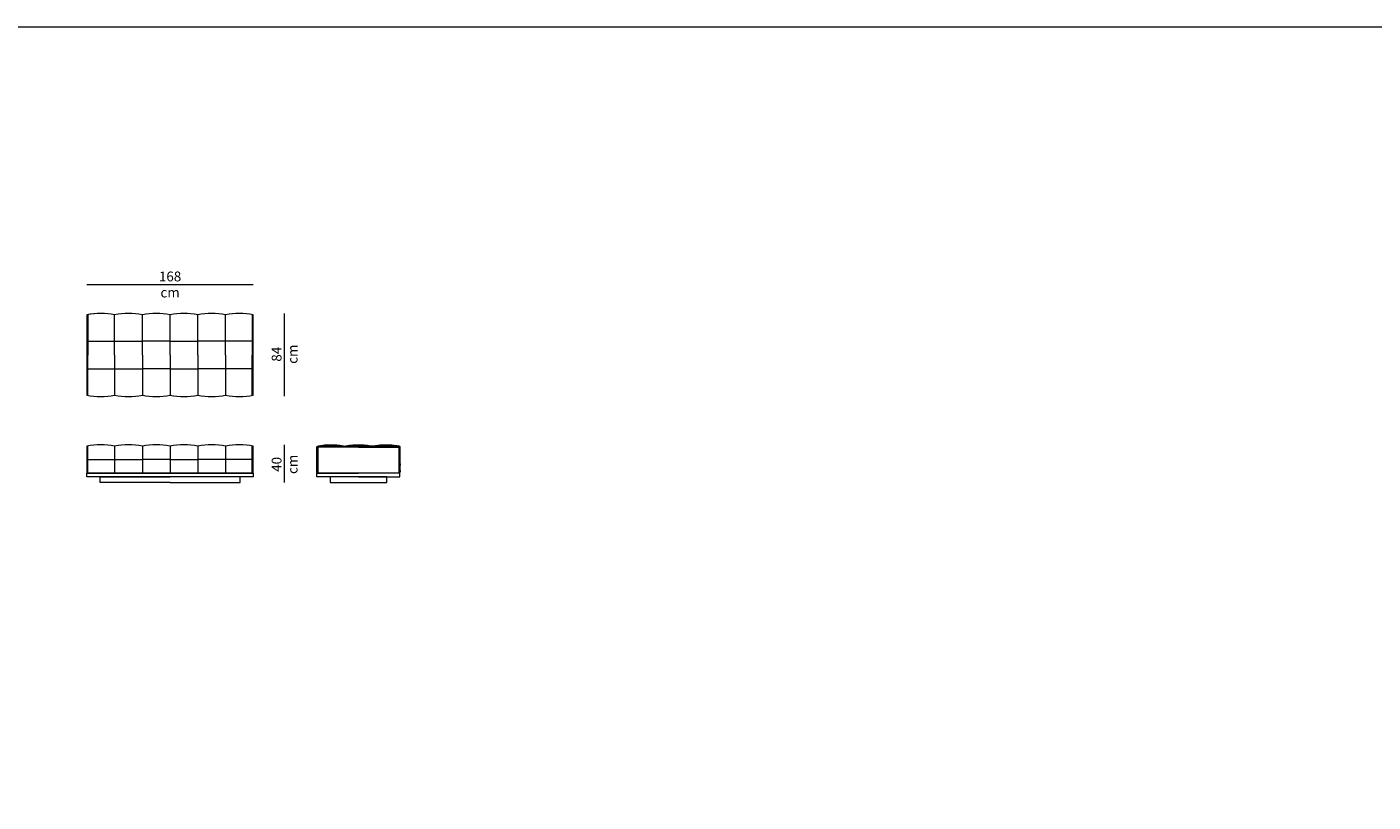
# Model space of a CAD drawing. Units: centimetres. Extents: x -1370 to 4415, y -1810 to 1914.
# Drawn here: x 113 to 1492, y 1120 to 1914 of the extents above; entities that cross this region are included whole.
import ezdxf

# ---------------------------------------------------------------- set-up
doc = ezdxf.new("R2010")
doc.units = ezdxf.units.CM
doc.header["$LTSCALE"] = 25.4
doc.layers.add('Guide', color=6, linetype='Continuous', lineweight=9, true_color=0xff00ff)
doc.layers.add('Nessuna', color=7, linetype='Continuous', lineweight=5)
doc.styles.add('Helvetica Neue UltraLight (bold)', font='Helvetica Neue UltraLight')

msp = doc.modelspace()

# ---------------------------------------------------------------- linework, layer by layer
at = {"layer": 'Guide', "color": 7, "linetype": 'Continuous', "lineweight": 18, "flags": 128}
msp.add_lwpolyline([(173.9, 1456.7), (344.5, 1456.7), (344.5, 1452.9), (173.9, 1452.9)], close=True, dxfattribs=at)
for points in [[(452.2, 1452.9), (409.6, 1452.9), (409.6, 1456.7), (452.2, 1456.7)], [(452.2, 1452.9), (494.8, 1452.9), (494.8, 1456.7), (452.2, 1456.7)]]:
    msp.add_lwpolyline(points, dxfattribs=at)
at = {"layer": 'Nessuna', "color": 7, "linetype": 'Continuous', "lineweight": 18}
for p, q in [((173.9, 1649.9), (344.5, 1649.9)), ((175, 1618.8), (175, 1577.5)), ((343.4, 1618.8), (343.4, 1577.5)), ((376.6, 1535.4), (376.6, 1620.3)), ((175, 1536.3), (175, 1577.5)), ((343.4, 1536.3), (343.4, 1577.5)), ((175, 1456.7), (175, 1484.4)), ((343.4, 1456.7), (343.4, 1484.4)), ((376.6, 1447.2), (376.6, 1485.7)), ((410.3, 1484.2), (452.2, 1484.2)), ((494.1, 1484.2), (452.2, 1484.2))]:
    msp.add_line(p, q, dxfattribs=at)
at = {"layer": 'Nessuna', "color": 9, "linetype": 'Continuous', "lineweight": 18, "true_color": 0xbbbbbb}
for p, q in [((202.4, 1577.6), (202.4, 1618.7)), ((230.8, 1577.6), (230.8, 1618.7)), ((259.2, 1577.6), (259.2, 1618.7)), ((287.6, 1577.6), (287.6, 1618.7)), ((316.1, 1577.6), (316.1, 1618.7)), ((175.5, 1591.8), (230.8, 1591.8)), ((259.2, 1591.8), (230.8, 1591.8)), ((259.2, 1591.8), (287.6, 1591.8)), ((343, 1591.8), (287.6, 1591.8)), ((202.4, 1577.6), (202.4, 1536.6)), ((230.8, 1577.6), (230.8, 1536.6)), ((259.2, 1577.6), (259.2, 1536.6)), ((287.6, 1577.6), (287.6, 1536.6)), ((316.1, 1577.6), (316.1, 1536.6)), ((175.5, 1563.4), (230.8, 1563.4)), ((259.2, 1563.4), (230.8, 1563.4)), ((259.2, 1563.4), (287.6, 1563.4)), ((343, 1563.4), (287.6, 1563.4)), ((202.4, 1484.2), (202.4, 1456.7)), ((230.8, 1484.2), (230.8, 1456.7)), ((259.2, 1484.2), (259.2, 1456.7)), ((287.6, 1484.2), (287.6, 1456.7)), ((316.1, 1484.2), (316.1, 1456.7)), ((175.5, 1470.7), (230.8, 1470.7)), ((259.2, 1470.7), (230.8, 1470.7)), ((259.2, 1470.7), (287.6, 1470.7)), ((343, 1470.7), (287.6, 1470.7))]:
    msp.add_line(p, q, dxfattribs=at)
at = {"layer": 'Nessuna', "color": 7, "linetype": 'Continuous', "lineweight": 18, "flags": 128}
for points in [[(-1370.5, 1747.8), (-1370.5, 1913.9), (4414.8, 1913.9), (4414.8, -1809.6), (-1370.5, -1809.6), (-1370.5, 1747.8)], [(452.2, 1483.1), (410.7, 1483.1), (410.7, 1456.7)], [(452.2, 1483.1), (493.7, 1483.1), (493.7, 1456.7)], [(344.1, 1456.7), (259.2, 1456.7), (174.4, 1456.7)], [(259.2, 1447.2), (187.5, 1447.2), (187.5, 1452.9), (259.2, 1452.9)], [(259.2, 1447.2), (330.9, 1447.2), (330.9, 1452.9), (259.2, 1452.9)]]:
    msp.add_lwpolyline(points, dxfattribs=at)
msp.add_lwpolyline([(202.4, 1618.7, 0.111097), (173.9, 1618.7), (173.9, 1577.6), (173.9, 1536.6, 0.111097), (202.4, 1536.6, 0.111097), (230.8, 1536.6, 0.111097), (259.2, 1536.6, 0.111097), (287.6, 1536.6, 0.111097), (316.1, 1536.6, 0.111097), (344.5, 1536.6), (344.5, 1577.6), (344.5, 1618.7, 0.111097), (316.1, 1618.7, 0.111097), (287.6, 1618.7, 0.111097), (259.2, 1618.7, 0.111097), (230.8, 1618.7, 0.111097), (202.4, 1618.7, 0.109406), (174.4, 1618.8)], format="xyb", dxfattribs=at)
msp.add_lwpolyline([(344.5, 1456.7), (344.5, 1484.2, 0.111097), (316.1, 1484.2, 0.111097), (287.6, 1484.2, 0.111097), (259.2, 1484.2, 0.111097), (230.8, 1484.2, 0.111097), (202.4, 1484.2, 0.111097), (173.9, 1484.2), (173.9, 1456.7), (259, 1456.7)], format="xyb", close=True, dxfattribs=at)
msp.add_lwpolyline([(452.2, 1447.2), (481.3, 1447.2), (481.3, 1452.9), (452.2, 1452.9), (423.1, 1452.9), (423.1, 1447.2)], close=True, dxfattribs=at)
at = {"layer": 'Nessuna', "color": 7, "linetype": 'Continuous', "lineweight": 18}
msp.add_rational_spline([(452.2, 1456.7), (473.5, 1456.7), (494.8, 1456.7), (494.8, 1469.8), (494.8, 1483), (494.8, 1484.2), (493.1, 1484.5), (493.1, 1484.5), (493.1, 1484.5), (479.7, 1487.2), (466.4, 1484.2), (459.4, 1485.7), (452.2, 1485.7), (445, 1485.7), (438, 1484.2), (438, 1484.2), (438, 1484.2), (424.7, 1487.2), (411.3, 1484.5), (409.6, 1484.2), (409.6, 1483), (409.6, 1469.8), (409.6, 1456.7), (430.9, 1456.7), (452.2, 1456.7)], [1, 1, 1, 1, 1, 1, 1, 1, 1, 0.978560224447, 1, 0.993885263066, 1, 0.993885263066, 1, 1, 1, 0.978560224447, 1, 1, 1, 1, 1, 1, 1], degree=2, knots=[0, 0, 0, 1, 1, 2, 2, 3, 3, 4, 4, 5, 5, 6, 6, 7, 7, 8, 8, 9, 9, 10, 10, 11, 11, 12, 12, 12], dxfattribs=at)

# ---------------------------------------------------------------- texts
at = {"layer": 'Nessuna', "color": 7, "insert": (259.2, 1663.2), "char_height": 10.07, "attachment_point": 2, "line_spacing_factor": 0.978887, "style": 'Helvetica Neue UltraLight (bold)'}
msp.add_mtext('168\\Pcm', dxfattribs=at)
at = {"layer": 'Nessuna', "color": 7, "char_height": 10.07, "attachment_point": 2, "rotation": 90, "line_spacing_factor": 0.978887, "style": 'Helvetica Neue UltraLight (bold)'}
for s, insert in [('84\\Pcm', (363.3, 1578.5)), ('40\\Pcm', (363.3, 1465.6))]:
    msp.add_mtext(s, dxfattribs=dict(at, insert=insert))

doc.saveas('drawing.dxf')
